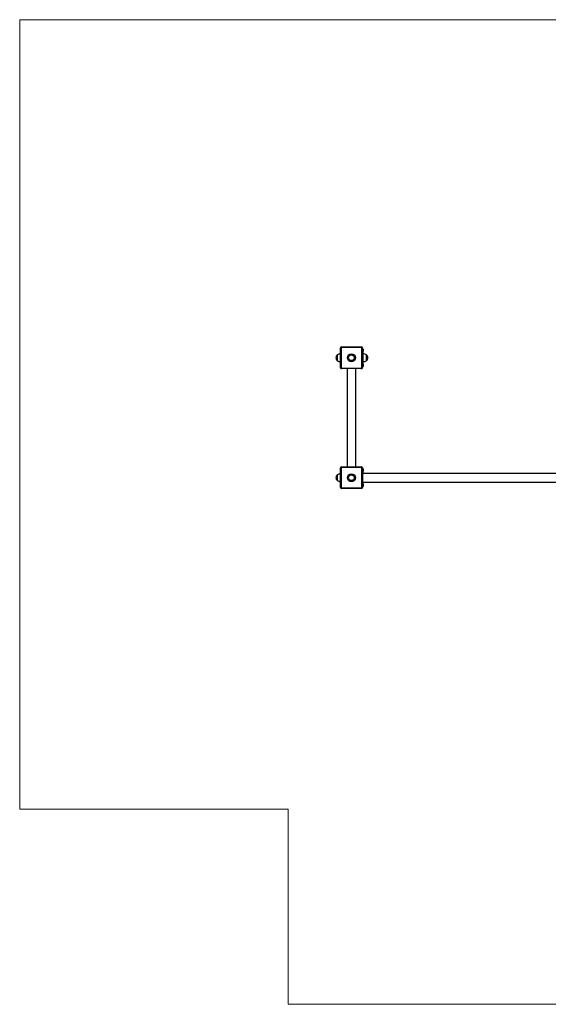
# Model space of a CAD drawing. Units: millimetres. Extents: x 54.9 to 67.3, y 81.7 to 89.
# Drawn here: x 54.9 to 57.3, y 81.7 to 86.2 of the extents above; entities that cross this region are included whole.
import ezdxf

# ---------------------------------------------------------------- set-up
doc = ezdxf.new("R2010")
doc.units = ezdxf.units.MM

# ---------------------------------------------------------------- blocks, each defined once
blk = doc.blocks.new('aa')
at = {"color": 7, "linetype": 'Continuous', "lineweight": 18}
for p, q in [((81.38, 102.565), (81.38, 138.765)), ((81.38, 138.765), (137.345, 138.765)), ((93.68, 102.565), (81.38, 102.565)), ((93.68, 93.62), (93.68, 102.565)), ((201.18, 93.62), (93.68, 93.62))]:
    blk.add_line(p, q, dxfattribs=at)
at = {"color": 7, "linetype": 'Continuous', "lineweight": 25}
for p, q in [((96.11, 123.715), (96.08, 123.715)), ((96.08, 122.815), (96.08, 123.715)), ((96.11, 123.715), (96.11, 122.815)), ((96.13, 123.735), (96.13, 123.765)), ((96.13, 123.765), (97.03, 123.765)), ((97.03, 123.735), (96.13, 123.735)), ((97.03, 123.735), (97.03, 123.765)), ((97.08, 123.715), (97.05, 123.715)), ((97.05, 122.815), (97.05, 123.715)), ((97.08, 123.715), (97.08, 122.815)), ((95.93, 123.397), (95.93, 123.395)), ((95.93, 123.395), (95.93, 123.265)), ((95.93, 123.395), (95.93, 123.135)), ((95.93, 123.265), (95.93, 123.135)), ((97.08, 123.665), (97.11, 123.665)), ((97.11, 123.665), (97.11, 123.565)), ((97.11, 122.965), (97.11, 123.565)), ((97.27, 123.395), (97.27, 123.397)), ((97.27, 123.135), (97.27, 123.395)), ((96.11, 122.815), (96.08, 122.815)), ((96.13, 122.765), (96.13, 122.795)), ((96.13, 122.795), (97.03, 122.795)), ((97.03, 122.765), (97.03, 122.795)), ((97.08, 122.815), (97.05, 122.815)), ((97.11, 122.865), (97.08, 122.865)), ((97.11, 122.965), (97.11, 122.865)), ((97.03, 122.765), (96.13, 122.765)), ((96.38, 122.765), (96.38, 118.265)), ((96.78, 118.265), (96.78, 122.765)), ((95.93, 117.897), (95.93, 117.895)), ((95.93, 117.895), (95.93, 117.765)), ((95.93, 117.895), (95.93, 117.635)), ((96.11, 118.215), (96.08, 118.215)), ((96.08, 117.315), (96.08, 118.215)), ((96.11, 118.215), (96.11, 117.315)), ((96.13, 118.235), (96.13, 118.265)), ((96.13, 118.265), (97.03, 118.265)), ((97.03, 118.235), (96.13, 118.235)), ((97.03, 118.235), (97.03, 118.265)), ((97.05, 117.315), (97.05, 118.215)), ((97.08, 118.215), (97.05, 118.215)), ((97.08, 118.215), (97.08, 117.315)), ((97.08, 118.165), (97.11, 118.165)), ((108.38, 117.965), (97.08, 117.965)), ((97.11, 118.165), (97.11, 118.065)), ((97.11, 117.965), (97.11, 118.065)), ((95.93, 117.765), (95.93, 117.635)), ((97.08, 117.565), (108.38, 117.565)), ((97.085, 117.793), (97.085, 117.794)), ((97.085, 117.737), (97.085, 117.737)), ((97.087, 117.8), (97.087, 117.8)), ((97.087, 117.774), (97.092, 117.774)), ((97.087, 117.757), (97.092, 117.757)), ((97.087, 117.731), (97.087, 117.731)), ((97.091, 117.779), (97.092, 117.779)), ((97.091, 117.751), (97.092, 117.751)), ((97.11, 117.465), (97.11, 117.565)), ((97.11, 117.465), (97.11, 117.365)), ((96.11, 117.315), (96.08, 117.315)), ((96.13, 117.265), (96.13, 117.295)), ((96.13, 117.295), (97.03, 117.295)), ((97.03, 117.265), (96.13, 117.265)), ((97.03, 117.265), (97.03, 117.295)), ((97.08, 117.315), (97.05, 117.315)), ((97.11, 117.365), (97.08, 117.365))]:
    blk.add_line(p, q, dxfattribs=at)
at = {"color": 8, "linetype": 'Continuous', "lineweight": 25}
for p, q in [((97.11, 123.565), (97.08, 123.565)), ((97.08, 122.965), (97.11, 122.965)), ((97.11, 118.065), (97.08, 118.065)), ((97.08, 117.465), (97.11, 117.465))]:
    blk.add_line(p, q, dxfattribs=at)
at = {"color": 7, "linetype": 'Continuous', "lineweight": 25}
for centre, radius in [((96.58, 123.265), 0.18), ((96.58, 123.265), 0.13), ((96.58, 117.765), 0.18), ((96.58, 117.765), 0.13)]:
    blk.add_circle(centre, radius, dxfattribs=at)
for centre, radius, start, end in [((96.13, 123.715), 0.05, 90, 180), ((96.13, 123.715), 0.02, 90, 180), ((97.03, 123.715), 0.05, 0, 90), ((97.03, 123.715), 0.02, 0, 90), ((96.041, 123.267), 0.171, 130.4497, 180), ((96.041, 123.265), 0.171, 130.4497, 180), ((96.041, 123.265), 0.171, 180, 229.5503), ((96.096, 123.147), 0.3, 93.0418, 123.5775), ((96.096, 123.145), 0.3, 93.0418, 123.5775), ((97.104, 123.147), 0.3, 56.4225, 88.8694), ((97.104, 123.145), 0.3, 56.4225, 88.8694), ((97.159, 123.267), 0.171, 359.7996, 49.5503), ((97.159, 123.265), 0.171, 310.4497, 49.5503), ((96.096, 123.385), 0.3, 236.4225, 266.9582), ((96.13, 122.815), 0.05, 180, 270), ((96.13, 122.815), 0.02, 180, 270), ((97.03, 122.815), 0.05, 270, 0), ((97.03, 122.815), 0.02, 270, 0), ((97.104, 123.385), 0.3, 271.1306, 303.5775), ((96.041, 117.767), 0.171, 130.4497, 180), ((96.041, 117.765), 0.171, 130.4497, 180), ((96.096, 117.647), 0.3, 93.0418, 123.5775), ((96.096, 117.645), 0.3, 93.0418, 123.5775), ((96.13, 118.215), 0.05, 90, 180), ((96.13, 118.215), 0.02, 90, 180), ((97.03, 118.215), 0.05, 0, 90), ((97.03, 118.215), 0.02, 0, 90), ((96.041, 117.765), 0.171, 180, 229.5503), ((96.096, 117.885), 0.3, 236.4225, 266.9582), ((96.993, 117.765), 0.1, 20.1818, 30), ((96.993, 117.765), 0.1, 330, 339.8182), ((97.05, 117.768), 0.044, 15.0048, 36.3002), ((97.025, 117.761), 0.068, 11.1561, 28.6334), ((97.025, 117.77), 0.068, 331.3666, 348.8439), ((97.05, 117.763), 0.044, 323.6998, 344.9952), ((96.993, 117.765), 0.0996, 8.0866, 20.2606), ((96.993, 117.765), 0.0939, 354.7275, 5.2725), ((96.993, 117.765), 0.0996, 339.7394, 351.9134), ((96.13, 117.315), 0.05, 180, 270), ((96.13, 117.315), 0.02, 180, 270), ((97.03, 117.315), 0.05, 270, 0), ((97.03, 117.315), 0.02, 270, 0)]:
    blk.add_arc(centre, radius, start, end, dxfattribs=at)

msp = doc.modelspace()

# ---------------------------------------------------------------- block references
at = {"xscale": 0.09999405998191682, "yscale": 0.09999405998191682, "zscale": 0.09999405998191682}
msp.add_blockref('aa', (46.7202, 72.3295), dxfattribs=at)

doc.saveas('drawing.dxf')
